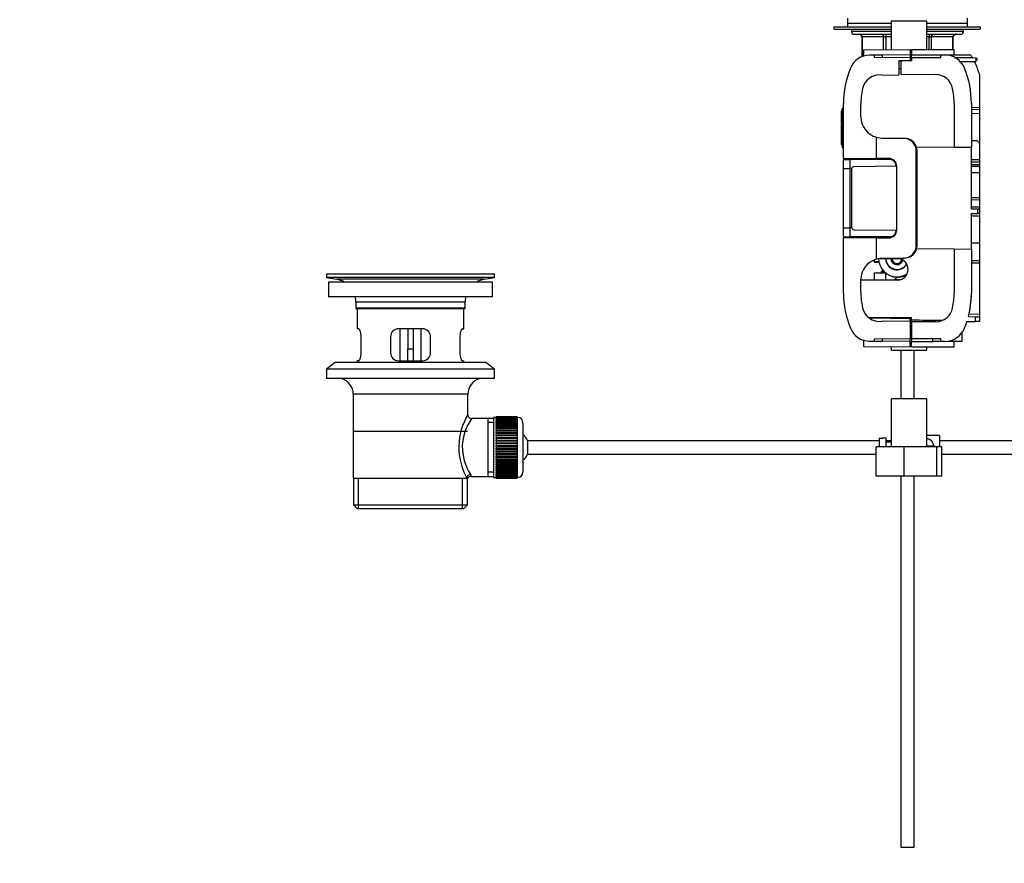
# Model space of a CAD drawing. Units: millimetres. Extents: x 0 to 1296, y 0 to 1864.
# Drawn here: x 0 to 370, y 850 to 1167 of the extents above; entities that cross this region are included whole.
import ezdxf
from ezdxf import colors
from ezdxf.entities.mleader import LeaderData, LeaderLine
from ezdxf.math import Vec2, Vec3

# ---------------------------------------------------------------- set-up
doc = ezdxf.new("R2010")
doc.units = ezdxf.units.MM
doc.layers.add('DV4_Défaut', color=7, linetype='Continuous')
doc.layers.add('Défaut', color=7, linetype='Continuous')

# ---------------------------------------------------------------- blocks, each defined once
blk = doc.blocks.new('_DOT')
at = {"color": 0}
blk.add_line((0, 0), (-1, 0), dxfattribs=at)
at = {"color": 0, "const_width": 0.333}
blk.add_lwpolyline([(-0.1665, 0, 1), (0.1665, 0, 1)], format="xyb", close=True, dxfattribs=at)
blk = doc.blocks.new('SE3')
at = {"layer": 'DV4_Défaut', "color": 7, "linetype": 'Continuous'}
for p, q in [((310.68, 1167.12), (310.68, 1165.12)), ((327, 1165.12), (310.68, 1165.12)), ((310.68, 1165.12), (310.68, 1163.87)), ((327, 1165.12), (310.68, 1165.12)), ((340.5, 1166.02), (327, 1166.02)), ((327, 1166.02), (327, 1155.31)), ((340.5, 1155.37), (340.5, 1166.02)), ((355.68, 1165.12), (340.5, 1165.12)), ((355.68, 1165.12), (340.5, 1165.12)), ((355.68, 1165.12), (355.68, 1167.12)), ((355.68, 1163.87), (355.68, 1165.12)), ((305.51, 1163.87), (327, 1163.87)), ((305.51, 1163.87), (305.51, 1163.07)), ((305.51, 1163.07), (327, 1163.07)), ((312.18, 1163.07), (312.18, 1162.12)), ((327, 1162.12), (312.18, 1162.12)), ((313.18, 1161.12), (327, 1161.12)), ((325.1, 1161.12), (325.1, 1160.12)), ((340.5, 1163.87), (360.51, 1163.87)), ((340.5, 1163.07), (360.51, 1163.07)), ((354.18, 1162.12), (340.5, 1162.12)), ((340.5, 1161.12), (353.18, 1161.12)), ((341.26, 1161.12), (341.26, 1160.12)), ((354.18, 1162.12), (354.18, 1163.07)), ((360.51, 1163.87), (360.51, 1163.07)), ((316.15, 1160.12), (316.02, 1160.12)), ((316.02, 1160.12), (316.02, 1152.65)), ((324.23, 1160.12), (316.15, 1160.12)), ((316.15, 1160.12), (316.15, 1152.7)), ((324.23, 1160.12), (325.1, 1160.12)), ((324.23, 1155.28), (324.23, 1160.12)), ((325.1, 1160.12), (325.1, 1155.29)), ((327, 1160.12), (325.1, 1160.12)), ((341.26, 1160.12), (340.5, 1160.12)), ((341.26, 1160.12), (342.13, 1160.12)), ((341.26, 1155.37), (341.26, 1160.12)), ((342.13, 1160.12), (342.13, 1155.37)), ((350.21, 1160.12), (342.13, 1160.12)), ((350.21, 1160.12), (350.35, 1160.12)), ((350.21, 1155.37), (350.21, 1160.12)), ((350.35, 1155.37), (350.35, 1160.12)), ((316.68, 1155.22), (334.18, 1155.37)), ((316.68, 1155.22), (316.68, 1152.89)), ((320.68, 1153.25), (318.92, 1153.23)), ((323.66, 1153.28), (320.68, 1153.25)), ((320.68, 1153.25), (320.68, 1152.49)), ((334.18, 1153.37), (323.66, 1153.28)), ((323.66, 1153.28), (323.66, 1152.46)), ((334.18, 1155.37), (334.18, 1153.37)), ((334.18, 1153.37), (334.18, 1152.37)), ((334.68, 1155.37), (334.68, 1153.37)), ((334.68, 1155.37), (350.68, 1155.37)), ((334.68, 1153.37), (345.68, 1153.37)), ((334.68, 1152.37), (334.68, 1153.37)), ((345.68, 1153.37), (347.18, 1153.37)), ((345.68, 1152.37), (345.68, 1153.37)), ((347.18, 1153.37), (356.79, 1153.37)), ((350.68, 1153.37), (350.68, 1155.37)), ((320.68, 1152.49), (334.18, 1152.37)), ((334.18, 1151.12), (329.88, 1151.08)), ((329.88, 1151.08), (329.88, 1145.87)), ((331.18, 1151.12), (330.68, 1150.62)), ((330.68, 1151.09), (330.68, 1150.62)), ((330.68, 1150.7), (330.76, 1150.7)), ((330.68, 1150.62), (330.68, 1146.08)), ((334.68, 1151.12), (331.18, 1151.12)), ((334.68, 1152.36), (334.18, 1152.37)), ((334.18, 1152.37), (334.18, 1151.12)), ((334.68, 1152.37), (345.68, 1152.37)), ((334.68, 1152.37), (334.68, 1151.12)), ((350.81, 1152.37), (357.54, 1152.37)), ((358.9, 1152.15), (351.09, 1152.22)), ((352.87, 1150.89), (358.68, 1150.94)), ((358.9, 1151.16), (358.68, 1150.94)), ((358.9, 1152.15), (359.18, 1152.15)), ((358.9, 1151.16), (358.9, 1152.15)), ((359.18, 1151.45), (358.9, 1151.16)), ((359.18, 1152.15), (359.18, 1151.45)), ((323.53, 1145.81), (329.88, 1145.87)), ((330.68, 1148.12), (329.88, 1148.12)), ((330.68, 1146.08), (343.82, 1145.96)), ((360.18, 1145.95), (360.18, 1133.7)), ((309.18, 1137.27), (309.24, 1137.27)), ((309.18, 1114.67), (309.18, 1135.17)), ((315.68, 1130.17), (315.68, 1134.7)), ((350.68, 1135.17), (350.68, 1118.76)), ((357.18, 1135.17), (357.18, 1118.81)), ((308.68, 1132.23), (308.34, 1132.23)), ((308.38, 1131.17), (308.38, 1132.23)), ((308.38, 1131.17), (308.68, 1131.17)), ((308.38, 1128.39), (308.38, 1131.17)), ((309.18, 1133.62), (308.68, 1133.12)), ((308.68, 1128.37), (308.68, 1133.12)), ((357.18, 1133.69), (360.18, 1133.7)), ((360.18, 1132.83), (357.18, 1132.8)), ((360.18, 1131.33), (357.18, 1131.3)), ((360.18, 1133.7), (360.18, 1132.83)), ((360.18, 1132.83), (360.18, 1131.33)), ((360.18, 1131.33), (360.18, 1120.28)), ((308.68, 1128.29), (308.34, 1128.29)), ((308.38, 1127.94), (308.34, 1127.94)), ((308.38, 1127.78), (308.38, 1128.29)), ((308.38, 1127.78), (308.68, 1127.78)), ((308.38, 1127.7), (308.38, 1127.78)), ((308.38, 1127.56), (308.68, 1127.56)), ((308.38, 1126.68), (308.38, 1127.56)), ((308.68, 1123.37), (308.68, 1128.37)), ((309.18, 1128.37), (308.68, 1128.37)), ((308.38, 1126.68), (308.68, 1126.68)), ((308.38, 1126.63), (308.38, 1126.68)), ((308.38, 1126.49), (308.68, 1126.49)), ((308.38, 1125.12), (308.38, 1126.49)), ((308.38, 1125.12), (308.68, 1125.12)), ((308.38, 1119.78), (308.38, 1125.12)), ((308.68, 1123.37), (308.68, 1118.62)), ((309.18, 1123.37), (308.68, 1123.37)), ((308.34, 1119.7), (308.68, 1119.7)), ((308.38, 1119.78), (308.68, 1119.78)), ((321.52, 1114.56), (321.52, 1122.47)), ((321.52, 1122.47), (323.61, 1122.17)), ((323.61, 1122.17), (331.75, 1122.1)), ((331.75, 1122.1), (332.13, 1122.1)), ((357.18, 1121.31), (359.18, 1121.3)), ((360.18, 1120.28), (359.18, 1121.3)), ((360.18, 1120.28), (360.18, 1114.08)), ((308.68, 1118.62), (309.18, 1118.12)), ((336.84, 1117.1), (336.49, 1117.1)), ((336.49, 1082.13), (336.49, 1117.1)), ((350.68, 1118.76), (336.58, 1118.64)), ((336.84, 1082.14), (336.84, 1117.1)), ((350.68, 1118.76), (357.18, 1118.81)), ((357.18, 1095.68), (357.18, 1118.81)), ((309.18, 1114.67), (321.52, 1114.56)), ((309.18, 1114.67), (309.18, 1114.15)), ((309.18, 1110.72), (309.18, 1113.9)), ((309.25, 1114.15), (311.68, 1114.15)), ((309.68, 1114.4), (311.68, 1114.42)), ((310.98, 1114.65), (310.98, 1114.41)), ((311.68, 1114.65), (311.68, 1114.42)), ((326.21, 1114.29), (311.68, 1114.42)), ((311.68, 1114.15), (311.68, 1114.42)), ((311.68, 1110.72), (311.68, 1114.15)), ((327.1, 1114.14), (311.68, 1114.15)), ((326.21, 1114.52), (321.52, 1114.56)), ((357.18, 1114.07), (360.18, 1114.08)), ((360.18, 1113.09), (357.18, 1113.07)), ((360.18, 1114.08), (360.18, 1113.09)), ((360.18, 1113.09), (360.18, 1112.09)), ((309.18, 1110.72), (311.68, 1110.72)), ((309.18, 1088.52), (309.18, 1110.72)), ((311.68, 1088.52), (311.68, 1110.72)), ((312.22, 1110.72), (311.68, 1110.72)), ((312.18, 1110.43), (312.18, 1088.8)), ((328.98, 1111.57), (313.17, 1111.43)), ((329.18, 1087.72), (329.18, 1111.52)), ((360.18, 1112.09), (357.18, 1112.07)), ((357.18, 1111.57), (360.18, 1111.59)), ((360.18, 1109.09), (357.18, 1109.07)), ((360.18, 1112.09), (360.18, 1111.59)), ((360.18, 1111.59), (360.18, 1109.09)), ((360.18, 1109.09), (360.18, 1099.87)), ((357.18, 1099.89), (360.18, 1099.87)), ((360.18, 1098.93), (357.18, 1098.95)), ((360.18, 1099.87), (360.18, 1098.93)), ((360.18, 1098.93), (360.18, 1096.31)), ((357.18, 1096.33), (360.18, 1096.31)), ((357.18, 1095.68), (359.6, 1095.66)), ((357.18, 1093.88), (359.6, 1093.9)), ((357.18, 1080.42), (357.18, 1093.88)), ((359.6, 1093.9), (359.6, 1095.66)), ((359.6, 1095.66), (360.18, 1095.65)), ((360.18, 1093.91), (359.6, 1093.9)), ((360.18, 1096.31), (360.18, 1095.65)), ((360.18, 1095.65), (360.18, 1093.91)), ((360.18, 1093.91), (360.18, 1092.91)), ((360.18, 1092.91), (357.18, 1092.88)), ((360.18, 1092.91), (360.18, 1082.78)), ((309.18, 1085.34), (309.18, 1088.52)), ((309.18, 1088.52), (311.68, 1088.52)), ((311.68, 1085.08), (311.68, 1088.52)), ((312.22, 1088.52), (311.68, 1088.52)), ((313.17, 1087.8), (328.98, 1087.67)), ((309.18, 1085.08), (309.18, 1084.57)), ((321.52, 1084.68), (309.18, 1084.57)), ((309.18, 1064.07), (309.18, 1084.57)), ((309.25, 1085.09), (311.68, 1085.08)), ((309.68, 1084.84), (311.68, 1084.82)), ((310.98, 1084.82), (310.98, 1084.58)), ((327.1, 1085.1), (311.68, 1085.08)), ((311.68, 1084.82), (311.68, 1085.08)), ((326.21, 1084.94), (311.68, 1084.82)), ((311.68, 1084.82), (311.68, 1084.59)), ((321.52, 1084.68), (326.21, 1084.72)), ((321.52, 1076.76), (321.52, 1084.68)), ((360.18, 1082.78), (357.18, 1082.78)), ((360.18, 1082.78), (360.18, 1076.21)), ((336.49, 1082.13), (336.84, 1082.14)), ((350.68, 1080.48), (336.58, 1080.6)), ((357.18, 1080.42), (350.68, 1080.48)), ((350.68, 1080.48), (350.68, 1064.07)), ((357.18, 1080.42), (357.18, 1064.07)), ((320.7, 1076.41), (320.7, 1075.76)), ((322.27, 1075.76), (320.7, 1075.76)), ((320.9, 1075.56), (322.46, 1075.56)), ((323.61, 1077.06), (321.52, 1076.76)), ((322.99, 1076.97), (329.46, 1076.92)), ((323.61, 1077.06), (331.75, 1077.13)), ((332.13, 1077.14), (331.75, 1077.13)), ((357.18, 1076.19), (360.18, 1076.21)), ((360.18, 1076.21), (360.18, 1075.24)), ((323.3, 1071.96), (323.3, 1071.56)), ((329.23, 1074.73), (329.24, 1074.73)), ((360.18, 1075.24), (357.18, 1075.22)), ((360.18, 1075.24), (360.18, 1056.14)), ((178.18, 1071.12), (115.18, 1071.12)), ((115.18, 1071.12), (115.18, 1069.92)), ((178.18, 1069.92), (115.18, 1069.92)), ((115.18, 1069.92), (119.07, 1069.19)), ((177.43, 1068.12), (115.93, 1068.12)), ((115.93, 1068.12), (115.93, 1062.62)), ((174.29, 1069.19), (119.07, 1069.19)), ((148.31, 1071.15), (148.31, 1071.15)), ((149.31, 1071.12), (149.31, 1071.12)), ((174.29, 1069.19), (178.18, 1069.92)), ((177.43, 1062.62), (177.43, 1068.12)), ((178.18, 1069.92), (178.18, 1071.12)), ((315.68, 1064.53), (315.68, 1069.06)), ((329.46, 1068.92), (315.68, 1068.8)), ((320.73, 1071.56), (320.73, 1068.84)), ((320.73, 1071.56), (324.86, 1071.56)), ((324.95, 1071.49), (324.95, 1068.88)), ((329.32, 1070.03), (328.26, 1068.96)), ((329.49, 1069.03), (329.23, 1069.03)), ((329.39, 1070.03), (329.66, 1070.03)), ((177.43, 1062.62), (115.93, 1062.62)), ((167.18, 1060.62), (126.18, 1060.62)), ((126.18, 1060.62), (126.18, 1058.42)), ((167.18, 1058.42), (167.18, 1060.62)), ((167.18, 1058.42), (126.18, 1058.42)), ((126.18, 1058.42), (126.48, 1058.12)), ((166.88, 1058.12), (126.48, 1058.12)), ((126.68, 1058.12), (126.68, 1050.62)), ((166.68, 1050.62), (166.68, 1058.12)), ((166.88, 1058.12), (167.18, 1058.42)), ((318.37, 1055.03), (334.68, 1054.89)), ((334.18, 1054.42), (319.06, 1054.55)), ((334.18, 1053.33), (323.53, 1053.42)), ((325.68, 1054.97), (325.68, 1054.49)), ((334.18, 1053.33), (334.18, 1054.42)), ((334.68, 1053.36), (334.18, 1053.37)), ((334.18, 1053.33), (334.18, 1046.87)), ((334.68, 1053.81), (334.68, 1054.89)), ((334.68, 1053.19), (334.68, 1053.81)), ((343.82, 1053.27), (334.68, 1053.19)), ((334.68, 1053.19), (334.68, 1046.87)), ((355.5, 1053.35), (358.75, 1053.38)), ((356.03, 1055.18), (358.75, 1055.15)), ((356.28, 1056.18), (360.18, 1056.14)), ((358.75, 1053.38), (358.75, 1055.15)), ((358.75, 1055.15), (360.18, 1055.14)), ((360.18, 1053.39), (358.75, 1053.38)), ((360.18, 1056.14), (360.18, 1055.14)), ((360.18, 1055.14), (360.18, 1053.39)), ((127.19, 1050.62), (126.68, 1050.62)), ((151.18, 1050.62), (142.18, 1050.62)), ((142.68, 1050.62), (142.68, 1038.62)), ((145.68, 1050.62), (145.68, 1043.12)), ((147.68, 1050.62), (147.68, 1043.12)), ((150.68, 1038.62), (150.68, 1050.62)), ((166.17, 1050.62), (166.68, 1050.62)), ((128.14, 1041.62), (128.14, 1047.62)), ((139.18, 1047.62), (139.18, 1041.62)), ((154.18, 1041.62), (154.18, 1047.62)), ((165.22, 1047.62), (165.22, 1041.62)), ((316.68, 1046.34), (316.68, 1044.02)), ((318.92, 1046), (320.68, 1045.99)), ((334.18, 1046.87), (320.68, 1046.75)), ((320.68, 1046.75), (320.68, 1045.99)), ((320.68, 1045.99), (323.66, 1045.96)), ((323.66, 1046.78), (323.66, 1045.96)), ((334.18, 1045.87), (323.66, 1045.96)), ((334.18, 1047.87), (334.68, 1047.87)), ((334.18, 1045.87), (334.18, 1046.87)), ((334.18, 1043.87), (334.18, 1045.87)), ((345.68, 1046.87), (334.68, 1046.87)), ((334.68, 1046.87), (334.68, 1045.87)), ((334.68, 1045.87), (342.71, 1045.87)), ((334.68, 1043.87), (334.68, 1045.87)), ((342.71, 1045.87), (342.71, 1046.87)), ((345.68, 1045.87), (342.71, 1045.87)), ((345.68, 1045.87), (345.68, 1046.87)), ((347.18, 1045.87), (345.68, 1045.87)), ((353.68, 1045.87), (348.29, 1045.87)), ((350.68, 1043.87), (350.68, 1045.87)), ((353.68, 1045.87), (353.68, 1049.15)), ((145.68, 1038.62), (145.68, 1043.12)), ((145.68, 1043.12), (147.68, 1043.12)), ((147.68, 1043.12), (147.68, 1038.62)), ((316.68, 1044.02), (334.18, 1043.87)), ((327, 1043.93), (327, 1042.56)), ((327, 1042.56), (340.5, 1042.56)), ((330.68, 1042.56), (330.68, 1024.34)), ((334.68, 1043.87), (350.68, 1043.87)), ((335.68, 1024.34), (335.68, 1042.56)), ((340.5, 1042.56), (340.5, 1043.87)), ((127.19, 1038.62), (126.68, 1038.62)), ((126.68, 1038.62), (126.68, 1037.92)), ((142.18, 1038.62), (151.18, 1038.62)), ((166.17, 1038.62), (166.68, 1038.62)), ((166.68, 1037.92), (166.68, 1038.62)), ((118.43, 1037.92), (115.18, 1035.42)), ((178.18, 1035.42), (115.18, 1035.42)), ((115.18, 1035.42), (115.18, 1031.92)), ((174.93, 1037.92), (118.43, 1037.92)), ((178.18, 1035.42), (174.93, 1037.92)), ((178.18, 1031.92), (178.18, 1035.42)), ((178.18, 1031.92), (115.18, 1031.92)), ((168.18, 1026.12), (125.18, 1026.12)), ((125.18, 1026.12), (125.18, 994.62)), ((168.18, 1018.44), (168.18, 1026.12)), ((340.5, 1024.34), (327, 1024.34)), ((327, 1024.34), (327, 1006.34)), ((340.5, 1006.34), (340.5, 1024.34)), ((175.68, 1016.97), (169.66, 1016.97)), ((177.88, 1016.97), (175.68, 1016.97)), ((175.68, 1016.97), (175.68, 995.27)), ((177.88, 1017.37), (177.88, 994.87)), ((178.88, 1017.37), (177.88, 1017.37)), ((178.88, 1017.62), (178.88, 1017.59)), ((186.68, 1017.62), (178.88, 1017.62)), ((178.88, 1017.59), (186.68, 1017.59)), ((178.88, 1017.55), (178.88, 1017.59)), ((178.88, 1017.55), (178.88, 1017.47)), ((186.68, 1017.55), (178.88, 1017.55)), ((178.88, 1017.47), (186.68, 1017.47)), ((178.88, 1017.39), (178.88, 1017.47)), ((178.88, 1017.39), (178.88, 1017.26)), ((186.68, 1017.39), (178.88, 1017.39)), ((178.88, 1017.26), (186.68, 1017.26)), ((178.88, 1017.14), (178.88, 1017.26)), ((178.88, 1017.14), (178.88, 1016.96)), ((186.68, 1017.14), (178.88, 1017.14)), ((178.88, 1016.96), (186.68, 1016.96)), ((178.88, 1016.8), (178.88, 1016.96)), ((178.88, 1016.8), (178.88, 1016.58)), ((186.68, 1016.8), (178.88, 1016.8)), ((178.88, 1016.58), (186.68, 1016.58)), ((178.88, 1016.38), (178.88, 1016.58)), ((178.88, 1016.38), (178.88, 1016.11)), ((186.68, 1016.38), (178.88, 1016.38)), ((186.68, 1017.62), (186.68, 1017.59)), ((186.68, 1017.59), (186.68, 1017.55)), ((186.68, 1017.55), (186.68, 1017.47)), ((186.68, 1017.47), (186.68, 1017.39)), ((186.68, 1017.39), (186.68, 1017.26)), ((186.88, 1017.37), (186.68, 1017.37)), ((186.68, 1017.26), (186.68, 1017.14)), ((186.68, 1017.14), (186.68, 1016.96)), ((186.68, 1016.96), (186.68, 1016.8)), ((186.68, 1016.8), (186.68, 1016.58)), ((186.68, 1016.58), (186.68, 1016.38)), ((186.68, 1016.38), (186.68, 1016.11)), ((186.88, 994.87), (186.88, 1017.37)), ((177.88, 1015.43), (175.68, 1015.43)), ((178.88, 1016.11), (186.68, 1016.11)), ((178.88, 1015.87), (178.88, 1016.11)), ((178.88, 1015.87), (178.88, 1015.56)), ((186.68, 1015.87), (178.88, 1015.87)), ((178.88, 1015.56), (186.68, 1015.56)), ((178.88, 1015.28), (178.88, 1015.56)), ((178.88, 1015.28), (178.88, 1014.93)), ((186.68, 1015.28), (178.88, 1015.28)), ((178.88, 1014.93), (186.68, 1014.93)), ((178.88, 1014.62), (178.88, 1014.93)), ((178.88, 1014.62), (178.88, 1014.23)), ((186.68, 1014.62), (178.88, 1014.62)), ((178.88, 1014.23), (186.68, 1014.23)), ((178.88, 1013.9), (178.88, 1014.23)), ((178.88, 1013.9), (178.88, 1013.47)), ((186.68, 1013.9), (178.88, 1013.9)), ((178.88, 1013.47), (186.68, 1013.47)), ((178.88, 1013.13), (178.88, 1013.47)), ((186.68, 1013.13), (178.88, 1013.13)), ((178.88, 1013.11), (178.88, 1013.13)), ((178.88, 1013.11), (178.88, 1012.65)), ((186.68, 1013.11), (178.88, 1013.11)), ((178.88, 1012.65), (186.68, 1012.65)), ((178.88, 1012.32), (178.88, 1012.65)), ((186.68, 1016.11), (186.68, 1015.87)), ((186.68, 1015.87), (186.68, 1015.56)), ((186.68, 1015.56), (186.68, 1015.28)), ((186.68, 1015.28), (186.68, 1014.93)), ((186.68, 1014.93), (186.68, 1014.62)), ((186.68, 1014.62), (186.68, 1014.23)), ((186.68, 1014.23), (186.68, 1013.9)), ((186.68, 1013.9), (186.68, 1013.47)), ((186.68, 1013.47), (186.68, 1013.13)), ((186.68, 1013.13), (186.68, 1013.11)), ((186.68, 1013.11), (186.68, 1012.65)), ((186.68, 1012.65), (186.68, 1012.32)), ((188.88, 1015.37), (188.88, 996.87)), ((168.03, 1012.12), (125.33, 1012.12)), ((186.68, 1012.32), (178.88, 1012.32)), ((178.88, 1012.26), (178.88, 1012.32)), ((178.88, 1012.26), (178.88, 1011.77)), ((186.68, 1012.26), (178.88, 1012.26)), ((178.88, 1011.77), (186.68, 1011.77)), ((178.88, 1011.45), (178.88, 1011.77)), ((186.68, 1011.45), (178.88, 1011.45)), ((178.88, 1011.36), (178.88, 1011.45)), ((178.88, 1011.36), (178.88, 1010.85)), ((186.68, 1011.36), (178.88, 1011.36)), ((178.88, 1010.85), (186.68, 1010.85)), ((178.88, 1010.54), (178.88, 1010.85)), ((186.68, 1010.54), (178.88, 1010.54)), ((178.88, 1010.42), (178.88, 1010.54)), ((178.88, 1010.42), (178.88, 1009.89)), ((186.68, 1010.42), (178.88, 1010.42)), ((178.88, 1009.89), (186.68, 1009.89)), ((178.88, 1009.59), (178.88, 1009.89)), ((186.68, 1009.59), (178.88, 1009.59)), ((178.88, 1009.45), (178.88, 1009.59)), ((178.88, 1009.45), (178.88, 1008.9)), ((186.68, 1009.45), (178.88, 1009.45)), ((178.88, 1008.9), (186.68, 1008.9)), ((178.88, 1008.62), (178.88, 1008.9)), ((186.68, 1012.32), (186.68, 1012.26)), ((186.68, 1012.26), (186.68, 1011.77)), ((186.68, 1011.77), (186.68, 1011.45)), ((186.68, 1011.45), (186.68, 1011.36)), ((186.68, 1011.36), (186.68, 1010.85)), ((186.68, 1010.85), (186.68, 1010.54)), ((186.68, 1010.54), (186.68, 1010.42)), ((186.68, 1010.42), (186.68, 1009.89)), ((186.68, 1009.89), (186.68, 1009.59)), ((186.68, 1009.59), (186.68, 1009.45)), ((186.68, 1009.45), (186.68, 1008.9)), ((186.68, 1008.9), (186.68, 1008.62)), ((322.58, 1009.58), (322.58, 1006.34)), ((322.58, 1009.58), (323.58, 1009.58)), ((323.58, 1009.58), (323.58, 1009.62)), ((325.18, 1009.62), (323.58, 1009.62)), ((325.18, 1006.34), (325.18, 1009.62)), ((345.18, 1010.62), (340.5, 1010.62)), ((345.18, 1010.62), (345.18, 1006.34)), ((186.68, 1008.62), (178.88, 1008.62)), ((178.88, 1008.45), (178.88, 1008.62)), ((178.88, 1008.45), (178.88, 1007.89)), ((186.68, 1008.45), (178.88, 1008.45)), ((178.88, 1007.89), (186.68, 1007.89)), ((178.88, 1007.63), (178.88, 1007.89)), ((186.68, 1007.63), (178.88, 1007.63)), ((178.88, 1007.43), (178.88, 1007.63)), ((178.88, 1007.43), (178.88, 1006.87)), ((186.68, 1007.43), (178.88, 1007.43)), ((178.88, 1006.87), (186.68, 1006.87)), ((178.88, 1006.62), (178.88, 1006.87)), ((186.68, 1006.62), (178.88, 1006.62)), ((178.88, 1006.4), (178.88, 1006.62)), ((178.88, 1006.4), (178.88, 1005.83)), ((186.68, 1006.4), (178.88, 1006.4)), ((178.88, 1005.83), (186.68, 1005.83)), ((178.88, 1005.61), (178.88, 1005.83)), ((186.68, 1005.61), (178.88, 1005.61)), ((178.88, 1005.37), (178.88, 1005.61)), ((178.88, 1005.37), (178.88, 1004.8)), ((186.68, 1005.37), (178.88, 1005.37)), ((186.68, 1008.62), (186.68, 1008.45)), ((186.68, 1008.45), (186.68, 1007.89)), ((186.68, 1007.89), (186.68, 1007.63)), ((186.68, 1007.63), (186.68, 1007.43)), ((186.68, 1007.43), (186.68, 1006.87)), ((186.68, 1006.87), (186.68, 1006.62)), ((186.68, 1006.62), (186.68, 1006.4)), ((186.68, 1006.4), (186.68, 1005.83)), ((186.68, 1005.83), (186.68, 1005.61)), ((186.68, 1005.61), (186.68, 1005.37)), ((186.68, 1005.37), (186.68, 1004.8)), ((190.64, 1008.62), (190.64, 1003.62)), ((322.58, 1008.62), (190.64, 1008.62)), ((331.96, 1006.34), (321.45, 1006.34)), ((321.45, 995.34), (321.45, 1006.34)), ((327, 1008.62), (325.18, 1008.62)), ((327, 1008.12), (325.18, 1008.12)), ((344.24, 1006.34), (331.96, 1006.34)), ((331.96, 995.34), (331.96, 1006.34)), ((343.15, 1006.62), (340.5, 1006.62)), ((346.05, 1006.34), (344.24, 1006.34)), ((344.24, 995.34), (344.24, 1006.34)), ((464.58, 1008.62), (345.18, 1008.62)), ((346.05, 995.34), (346.05, 1006.34)), ((178.88, 1004.8), (186.68, 1004.8)), ((178.88, 1004.61), (178.88, 1004.8)), ((186.68, 1004.61), (178.88, 1004.61)), ((178.88, 1004.34), (178.88, 1004.61)), ((178.88, 1004.34), (178.88, 1003.79)), ((186.68, 1004.34), (178.88, 1004.34)), ((178.88, 1003.79), (186.68, 1003.79)), ((178.88, 1003.61), (178.88, 1003.79)), ((186.68, 1003.61), (178.88, 1003.61)), ((178.88, 1003.33), (178.88, 1003.61)), ((178.88, 1003.33), (178.88, 1002.79)), ((186.68, 1003.33), (178.88, 1003.33)), ((178.88, 1002.79), (186.68, 1002.79)), ((178.88, 1002.64), (178.88, 1002.79)), ((186.68, 1002.64), (178.88, 1002.64)), ((178.88, 1002.34), (178.88, 1002.64)), ((178.88, 1002.34), (178.88, 1001.81)), ((186.68, 1002.34), (178.88, 1002.34)), ((178.88, 1001.81), (186.68, 1001.81)), ((178.88, 1001.7), (178.88, 1001.81)), ((186.68, 1001.7), (178.88, 1001.7)), ((178.88, 1001.39), (178.88, 1001.7)), ((186.68, 1004.8), (186.68, 1004.61)), ((186.68, 1004.61), (186.68, 1004.34)), ((186.68, 1004.34), (186.68, 1003.79)), ((186.68, 1003.79), (186.68, 1003.61)), ((186.68, 1003.61), (186.68, 1003.33)), ((186.68, 1003.33), (186.68, 1002.79)), ((186.68, 1002.79), (186.68, 1002.64)), ((186.68, 1002.64), (186.68, 1002.34)), ((186.68, 1002.34), (186.68, 1001.81)), ((186.68, 1001.81), (186.68, 1001.7)), ((186.68, 1001.7), (186.68, 1001.39)), ((190.64, 1003.62), (321.45, 1003.62)), ((346.05, 1003.62), (464.58, 1003.62)), ((178.88, 1001.39), (178.88, 1000.87)), ((186.68, 1001.39), (178.88, 1001.39)), ((178.88, 1000.87), (186.68, 1000.87)), ((178.88, 1000.79), (178.88, 1000.87)), ((186.68, 1000.79), (178.88, 1000.79)), ((178.88, 1000.47), (178.88, 1000.79)), ((178.88, 1000.47), (178.88, 999.98)), ((186.68, 1000.47), (178.88, 1000.47)), ((178.88, 999.98), (186.68, 999.98)), ((178.88, 999.92), (178.88, 999.98)), ((186.68, 999.92), (178.88, 999.92)), ((178.88, 999.59), (178.88, 999.92)), ((178.88, 999.59), (178.88, 999.13)), ((186.68, 999.59), (178.88, 999.59)), ((178.88, 999.13), (186.68, 999.13)), ((178.88, 999.1), (178.88, 999.13)), ((186.68, 999.1), (178.88, 999.1)), ((178.88, 998.77), (178.88, 999.1)), ((178.88, 998.77), (178.88, 998.34)), ((186.68, 998.77), (178.88, 998.77)), ((178.88, 998), (178.88, 998.34)), ((178.88, 998.34), (186.68, 998.34)), ((178.88, 998), (178.88, 997.61)), ((186.68, 998), (178.88, 998)), ((186.68, 1001.39), (186.68, 1000.87)), ((186.68, 1000.87), (186.68, 1000.79)), ((186.68, 1000.79), (186.68, 1000.47)), ((186.68, 1000.47), (186.68, 999.98)), ((186.68, 999.98), (186.68, 999.92)), ((186.68, 999.92), (186.68, 999.59)), ((186.68, 999.59), (186.68, 999.13)), ((186.68, 999.13), (186.68, 999.1)), ((186.68, 999.1), (186.68, 998.77)), ((186.68, 998.77), (186.68, 998.34)), ((186.68, 998.34), (186.68, 998)), ((186.68, 998), (186.68, 997.61)), ((125.18, 994.62), (167.77, 994.62)), ((125.33, 994.62), (125.33, 984.62)), ((127.21, 983.12), (127.21, 994.62)), ((166.16, 983.12), (166.16, 994.62)), ((168.18, 994.62), (167.77, 994.62)), ((168.03, 984.62), (168.03, 994.62)), ((169.42, 995.27), (175.68, 995.27)), ((177.88, 996.8), (175.68, 996.8)), ((175.68, 995.27), (177.88, 995.27)), ((177.88, 994.87), (178.88, 994.87)), ((178.88, 997.31), (178.88, 997.61)), ((178.88, 997.61), (186.68, 997.61)), ((178.88, 997.31), (178.88, 996.95)), ((186.68, 997.31), (178.88, 997.31)), ((178.88, 996.68), (178.88, 996.95)), ((178.88, 996.95), (186.68, 996.95)), ((178.88, 996.68), (178.88, 996.37)), ((186.68, 996.68), (178.88, 996.68)), ((178.88, 996.13), (178.88, 996.37)), ((178.88, 996.37), (186.68, 996.37)), ((178.88, 996.13), (178.88, 995.86)), ((186.68, 996.13), (178.88, 996.13)), ((178.88, 995.66), (178.88, 995.86)), ((178.88, 995.86), (186.68, 995.86)), ((178.88, 995.66), (178.88, 995.43)), ((186.68, 995.66), (178.88, 995.66)), ((178.88, 995.27), (178.88, 995.43)), ((178.88, 995.43), (186.68, 995.43)), ((178.88, 995.27), (178.88, 995.1)), ((186.68, 995.27), (178.88, 995.27)), ((178.88, 994.97), (178.88, 995.1)), ((178.88, 995.1), (186.68, 995.1)), ((178.88, 994.97), (178.88, 994.85)), ((186.68, 994.97), (178.88, 994.97)), ((178.88, 994.76), (178.88, 994.85)), ((178.88, 994.85), (186.68, 994.85)), ((178.88, 994.76), (178.88, 994.69)), ((186.68, 994.76), (178.88, 994.76)), ((178.88, 994.65), (178.88, 994.69)), ((178.88, 994.69), (186.68, 994.69)), ((178.88, 994.65), (178.88, 994.62)), ((186.68, 994.65), (178.88, 994.65)), ((178.88, 994.62), (186.68, 994.62)), ((186.68, 997.61), (186.68, 997.31)), ((186.68, 997.31), (186.68, 996.95)), ((186.68, 996.95), (186.68, 996.68)), ((186.68, 996.68), (186.68, 996.37)), ((186.68, 996.37), (186.68, 996.13)), ((186.68, 996.13), (186.68, 995.86)), ((186.68, 995.86), (186.68, 995.66)), ((186.68, 995.66), (186.68, 995.43)), ((186.68, 995.43), (186.68, 995.27)), ((186.68, 995.27), (186.68, 995.1)), ((186.68, 995.1), (186.68, 994.97)), ((186.68, 994.97), (186.68, 994.85)), ((186.68, 994.87), (186.88, 994.87)), ((186.68, 994.85), (186.68, 994.76)), ((186.68, 994.76), (186.68, 994.69)), ((186.68, 994.69), (186.68, 994.65)), ((186.68, 994.65), (186.68, 994.62)), ((331.96, 995.34), (321.45, 995.34)), ((330.68, 995.34), (330.68, 856.12)), ((344.24, 995.34), (331.96, 995.34)), ((335.68, 856.12), (335.68, 995.34)), ((346.05, 995.34), (344.24, 995.34)), ((125.33, 984.62), (168.03, 984.62)), ((125.33, 984.62), (126.83, 983.12)), ((166.53, 983.12), (126.83, 983.12)), ((166.53, 983.12), (168.03, 984.62)), ((330.68, 856.12), (335.68, 856.12))]:
    blk.add_line(p, q, dxfattribs=at)
for centre, radius, start, end in [((313.18, 1162.12), 1, 180, 270), ((315.02, 1160.12), 1, 0, 90), ((351.35, 1160.12), 1, 90, 180), ((353.18, 1162.12), 1, 270, 0), ((318.98, 1145.45), 7.79, 90.5, 157.8084), ((347.18, 1145.37), 8, 22.1916, 90), ((347.18, 1145.37), 12.5, 34.0558, 39.7918), ((347.18, 1145.37), 12.5, 32.929, 34.0558), ((347.18, 1145.37), 12.5, 22.1916, 26.4693), ((322.18, 1135.17), 39.5, 15.8405, 22.1916), ((344.18, 1135.17), 35, 157.8084, 180), ((322.68, 1139.37), 6.5, 82.5113, 167.7612), ((343.76, 1139.46), 6.5, 11.253, 89.5), ((322.18, 1135.17), 35, 0, 22.1916), ((344.18, 1134.7), 28.5, 167.7612, 180), ((322.18, 1135.17), 28.5, 0, 11.253), ((323.68, 1130.17), 8, 180, 254.2929), ((331.63, 1117.24), 4.86, 358.3553, 88.571), ((332.06, 1117.39), 4.71, 22.4177, 89.176), ((331.55, 1117.1), 5.29, 359.9747, 23.2457), ((309.68, 1113.9), 0.499, 149.9577, 180.0216), ((309.68, 1113.9), 0.5, 90.5, 149.9794), ((326.18, 1111.52), 3, 0, 89.5), ((326.18, 1111.49), 2.8, 70.9118, 89.5), ((326.18, 1111.49), 2.8, 1.586, 70.9118), ((313.18, 1110.43), 1, 163.3178, 180), ((313.18, 1110.43), 1, 90.5, 163.3179), ((313.18, 1088.8), 1, 180, 196.6822), ((313.18, 1088.8), 1, 196.6821, 269.5), ((326.18, 1087.72), 3, 270.5, 360), ((326.18, 1087.74), 2.8, 289.0882, 358.414), ((309.68, 1085.34), 0.499, 179.9786, 210.042), ((309.68, 1085.34), 0.5, 210.0206, 269.5), ((326.18, 1087.74), 2.8, 270.5, 289.0882), ((331.63, 1081.99), 4.86, 271.4153, 1.6583), ((332.06, 1081.84), 4.71, 270.8169, 337.5894), ((331.55, 1082.14), 5.29, 336.7543, 0.0253), ((323.68, 1069.06), 8, 105.7071, 180), ((320.9, 1075.76), 0.2, 180, 270), ((343.77, 724.35), 348.28, 93.2151, 93.2805), ((117.46, 1060.62), 8.72, 59.3385, 79.3603), ((146.68, 994.76), 76.41, 88.7818, 91.7817), ((175.9, 1060.62), 8.72, 100.6397, 120.6615), ((344.18, 1064.53), 28.5, 180, 192.2388), ((117.46, 1060.62), 8.72, 0, 13.2609), ((175.9, 1060.62), 8.72, 166.7391, 180), ((344.18, 1064.07), 35, 180, 202.1916), ((322.18, 1064.07), 28.5, 348.747, 360), ((322.18, 1064.07), 35, 345.289, 360), ((322.18, 1064.07), 35, 346.636, 358.6902), ((322.68, 1059.87), 6.5, 192.2388, 277.4887), ((343.76, 1059.77), 6.5, 270.5, 348.747), ((176.28, -28305.66), 29359.9, 89.668427, 89.690877), ((322.18, 1064.07), 35, 337.8084, 342.177), ((142.18, 1047.62), 3, 90, 180), ((151.18, 1047.62), 3, 0, 90), ((318.98, 1053.79), 7.79, 202.1916, 269.5), ((347.18, 1053.87), 8, 270, 337.8084), ((142.18, 1041.62), 3, 180, 270), ((151.18, 1041.62), 3, 270, 0), ((119.18, 1026.12), 6, 0, 75.1649), ((174.18, 1026.12), 6, 104.8351, 180), ((189.04, 1006.18), 24.21, 149.4858, 208.5157), ((184.15, 1006.18), 18.04, 143.2818, 214.2848), ((169.66, 1018.45), 1.47, 180.4279, 270.5348), ((186.88, 1015.37), 2, 0, 90), ((185.18, 1006.12), 6, 24.6243, 51.9269), ((339.68, 1006.12), 3.5, 8.2132, 76.4502), ((339.68, 1006.12), 3.5, 3.6049, 8.2132), ((185.18, 1006.12), 6, 308.0731, 335.3757), ((169.37, 993.84), 1.41, 87.9042, 148.4289), ((168.28, 995.39), 1.14, 353.9818, 33.2576), ((186.88, 996.87), 2, 270, 0)]:
    blk.add_arc(centre, radius, start, end, dxfattribs=at)
for centre, major_axis, ratio, start_param, end_param in [((315.28, 1160.12), (0, -1), 0.866025, 1.570796, 3.141593), ((323.37, 1160.12), (0, -1), 0.866025, 1.570796, 3.141593), ((343, 1160.12), (0, 1), 0.866025, 0, 1.570796), ((351.08, 1160.12), (0, 1), 0.866025, 0, 1.570796), ((329.24, 1077.03), (0, -6.9), 0.999962, 4.71917, 6.283185), ((329.24, 1077.03), (0, 4.25), 0.999962, 1.587248, 4.185106), ((329.24, 1077.03), (0, -4.15), 0.999962, 4.729446, 6.283185), ((329.23, 1077.03), (0, 2.3), 0.999962, 1.608647, 4.427202), ((329.22, 1077.03), (0, -1.9), 0.999962, 4.760058, 6.283185), ((329.22, 1077.03), (0, -1.9), 0.999962, 0, 1.326659), ((329.24, 1077.03), (0, 2.3), 0.999962, 3.141594, 4.42524), ((329.43, 1072.92), (0, 4), 0.999962, 3.150311, 6.274459), ((329.24, 1077.03), (0, -4.15), 0.999962, 0, 1.057381), ((329.24, 1077.03), (0, 7), 0.999962, 2.857711, 3.531826), ((329.23, 1062.03), (0, 7), 0.999962, 0, 0.187054), ((329.22, 1062.03), (0, -6.9), 0.999962, 3.110917, 3.198104), ((329.23, 1062.03), (0, 7), 0.999962, 6.159216, 6.283185), ((329.24, 1077.03), (0, -6.9), 0.999962, 0, 0.59198), ((329.39, 1077.03), (0, -7), 0.999962, 0, 0.530604), ((329.49, 1062.03), (0, 7), 0.999962, 6.183055, 6.283185), ((329.65, 1062.03), (0, -7), 0.999962, 3.069444, 3.141593), ((329.66, 1077.03), (0, 7), 0.999962, 3.141593, 3.607697), ((329.36, 1077.03), (0, 6.99), 0.999962, 3.218185, 3.683149), ((329.65, 1062.03), (0, -6.99), 0.999962, 3.06137, 3.086963), ((329.39, 1077.03), (0, 6.98), 0.999962, 3.262093, 3.676975), ((169.24, 994.62), (1.34, 0.68), 0.915492, 1.134078, 2.633444)]:
    blk.add_ellipse(centre, major_axis=major_axis, ratio=ratio, start_param=start_param, end_param=end_param, dxfattribs=at)
blk.add_rational_spline([(323.84, 1072.06), (323.32, 1072.01), (323.3, 1071.96), (323.3, 1071.96), (323.3, 1071.96)], [0.975528258148, 0.975528258148, 1, 0.999360912493, 0.998738514965], degree=2, knots=[0, 0, 0, 0.974549, 0.974549, 1, 1, 1], dxfattribs=at)
for points in [[(323.31, 1073.45), (323.38, 1073.41), (323.45, 1073.37), (323.52, 1073.33)], [(324.05, 1072.4), (323.81, 1072.26), (323.56, 1072.12), (323.32, 1071.98)]]:
    blk.add_open_spline(points, degree=3, dxfattribs=at)
blk.add_rational_spline([(324.95, 1071.64), (324.25, 1071.6), (323.84, 1071.56)], [0.990419068952, 0.975528258148, 0.975528258148], degree=2, dxfattribs=at)
for points in [[(128.14, 1047.62), (128.14, 1047.82), (128.13, 1048.02), (128.1, 1048.41), (128.08, 1048.6), (128.02, 1048.97), (127.98, 1049.14), (127.9, 1049.47), (127.85, 1049.62), (127.75, 1049.89), (127.7, 1050.01), (127.6, 1050.23), (127.55, 1050.32), (127.44, 1050.47), (127.39, 1050.52), (127.29, 1050.6), (127.24, 1050.62), (127.19, 1050.62)], [(166.17, 1050.62), (166.12, 1050.62), (166.07, 1050.6), (165.98, 1050.52), (165.92, 1050.47), (165.82, 1050.32), (165.76, 1050.23), (165.66, 1050.02), (165.61, 1049.89), (165.51, 1049.62), (165.47, 1049.47), (165.38, 1049.15), (165.35, 1048.97), (165.29, 1048.61), (165.26, 1048.42), (165.23, 1048.02), (165.22, 1047.82), (165.22, 1047.62)], [(127.19, 1038.62), (127.24, 1038.62), (127.29, 1038.64), (127.39, 1038.71), (127.44, 1038.77), (127.55, 1038.92), (127.6, 1039.01), (127.7, 1039.22), (127.75, 1039.34), (127.85, 1039.62), (127.9, 1039.76), (127.98, 1040.09), (128.02, 1040.27), (128.08, 1040.63), (128.1, 1040.82), (128.13, 1041.21), (128.14, 1041.41), (128.14, 1041.62)], [(165.22, 1041.62), (165.22, 1041.42), (165.23, 1041.22), (165.26, 1040.83), (165.29, 1040.63), (165.35, 1040.27), (165.38, 1040.09), (165.46, 1039.77), (165.51, 1039.62), (165.61, 1039.34), (165.66, 1039.22), (165.76, 1039.01), (165.82, 1038.92), (165.92, 1038.77), (165.97, 1038.71), (166.07, 1038.64), (166.12, 1038.62), (166.17, 1038.62)]]:
    blk.add_open_spline(points, degree=3, knots=[0, 0, 0, 0, 0.125, 0.125, 0.25, 0.25, 0.375, 0.375, 0.5, 0.5, 0.625, 0.625, 0.75, 0.75, 0.875, 0.875, 1, 1, 1, 1], dxfattribs=at)

msp = doc.modelspace()

# ---------------------------------------------------------------- block references
at = {"layer": 'Défaut'}
msp.add_blockref('SE3', (0, 0), dxfattribs=at)

# ---------------------------------------------------------------- leaders
at = {"layer": 'Défaut', "color": 7, "linetype": 'Continuous'}
ml = msp.add_multileader_mtext('Standard', dxfattribs=at)
ml.set_content('{\\pxsm0.9;\\fSolid Edge ISO|b1||i0||c0|p34;\\W1.;11/08/2021\\P}', color=256)
ml.set_leader_properties()
ml.set_arrow_properties(name='DOT')
ml.build(insert=Vec2(0, 0))
ml.multileader.update_dxf_attribs({"leader_type": 0, "dogleg_length": 0, "arrow_head_size": 12})
ctx = ml.context
ctx.base_point, ctx.char_height, ctx.arrow_head_size, ctx.landing_gap_size = Vec3(967.32, 1857.3), 12, 12, 4.2
notes = []
notes.append((ctx, [(0, (0, 0, 0), (0, 0), (1, 0), 1, [])]))
ctx.mtext.insert = Vec3(969.32, 1863.42)
ml = msp.add_multileader_mtext('Standard', dxfattribs=at)
ml.set_content('{\\pxsm0.9;\\fArial|b1||i0||c0|p34;\\W1.;172E\\P}', color=256)
ml.set_leader_properties()
ml.set_arrow_properties(name='DOT')
ml.build(insert=Vec2(0, 0))
ml.multileader.update_dxf_attribs({"leader_type": 0, "dogleg_length": 0, "arrow_head_size": 12})
ctx = ml.context
ctx.base_point, ctx.char_height, ctx.arrow_head_size, ctx.landing_gap_size = Vec3(248.19, 1857.23), 12, 12, 4.2
notes.append((ctx, [(0, (0, 0, 0), (0, 0), (1, 0), 1, [])]))
ctx.mtext.insert = Vec3(250.19, 1863.23)
for ctx, leaders in notes:
    for number, flags, end, landing, length, lines in leaders:
        leader = LeaderData()
        leader.index, (leader.has_last_leader_line, leader.has_dogleg_vector, leader.attachment_direction) = number, flags
        leader.last_leader_point, leader.dogleg_vector, leader.dogleg_length = Vec3(end), Vec3(landing), length
        for number, points, colour, breaks in lines:
            line = LeaderLine()
            line.index, line.vertices, line.color, line.breaks = number, Vec3.list(points), colors.encode_raw_color(colour), breaks
            leader.lines.append(line)
        ctx.leaders.append(leader)

doc.saveas('drawing.dxf')
